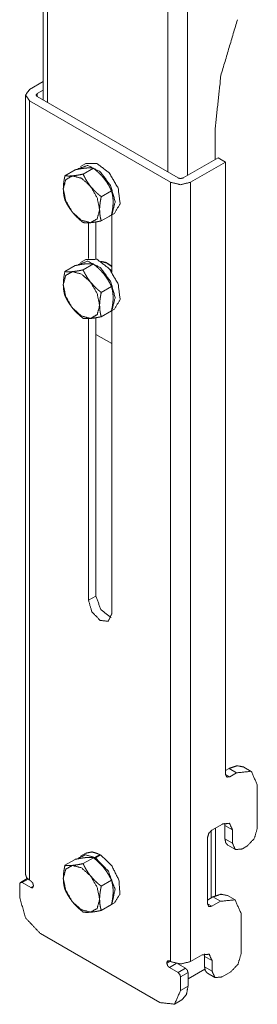
# Model space of a CAD drawing. Units: inches. Extents: x -0.1 to 11.1, y -0.1 to 8.6.
# Drawn here: x 8.6 to 8.9, y 2.7 to 3.6 of the extents above; entities that cross this region are included whole.
import ezdxf

# ---------------------------------------------------------------- set-up
doc = ezdxf.new("R2010")
doc.units = ezdxf.units.IN
doc.header["$MEASUREMENT"] = 0
doc.layers.add('Trimetric', color=7, linetype='Continuous', true_color=0xffffff)

msp = doc.modelspace()

# ---------------------------------------------------------------- linework, layer by layer
at = {"layer": 'Trimetric', "color": 4, "linetype": 'Continuous', "lineweight": 0}
for p, q in [((8.67196, 3.81815), (8.67196, 3.52407)), ((8.67579, 3.52186), (8.67579, 3.81281)), ((8.78761, 3.4573), (8.78761, 3.74825)), ((8.80611, 3.69359), (8.80611, 3.45419)), ((8.83177, 3.469), (8.83177, 3.4979)), ((8.72091, 3.30624), (8.73555, 3.29779))]:
    msp.add_line(p, q, dxfattribs=at)
at = {"layer": 'Trimetric', "color": 173, "linetype": 'Continuous', "lineweight": 0}
for p, q in [((8.67196, 3.54145), (8.65922, 3.5341)), ((8.66616, 3.53009), (8.67196, 3.53344)), ((8.65539, 3.52876), (8.65539, 2.80458)), ((8.65922, 2.79924), (8.65922, 3.52342)), ((8.65922, 3.52342), (8.79031, 3.44773)), ((8.66616, 3.52742), (8.66616, 3.53009)), ((8.79725, 3.45174), (8.66616, 3.52742)), ((8.83447, 3.47056), (8.80187, 3.45174)), ((8.83447, 3.47056), (8.84141, 3.46655)), ((8.80881, 3.44773), (8.84141, 3.46655)), ((8.84141, 2.89754), (8.84141, 3.46655)), ((8.79031, 2.72355), (8.79031, 3.44773)), ((8.80881, 3.44773), (8.80881, 2.72355)), ((8.73555, 3.41742), (8.73555, 3.36457)), ((8.71397, 3.41009), (8.71397, 3.37703)), ((8.72091, 3.41088), (8.72091, 3.37649)), ((8.72091, 3.32189), (8.72091, 3.06328)), ((8.73555, 3.32842), (8.73555, 3.04681)), ((8.71397, 3.32109), (8.71397, 3.05927)), ((8.72091, 3.06328), (8.71397, 3.05927)), ((8.84141, 2.9011), (8.84472, 2.90301)), ((8.85166, 2.89901), (8.84472, 2.90301)), ((8.86528, 2.90036), (8.85835, 2.90436)), ((8.84141, 2.89754), (8.84526, 2.89532)), ((8.85166, 2.89901), (8.84526, 2.89532)), ((8.87093, 2.88788), (8.87093, 2.84739)), ((8.83856, 2.8514), (8.82854, 2.84561)), ((8.83196, 2.78482), (8.83196, 2.84759)), ((8.84087, 2.8376), (8.84087, 2.85006)), ((8.84781, 2.84606), (8.84087, 2.85006)), ((8.84781, 2.8336), (8.84781, 2.84606)), ((8.82468, 2.77722), (8.82468, 2.83894)), ((8.82813, 2.84535), (8.82813, 2.78277)), ((8.84087, 2.8376), (8.84781, 2.8336)), ((8.84358, 2.83161), (8.85051, 2.82761)), ((8.85705, 2.82826), (8.86129, 2.8307)), ((8.65706, 2.80088), (8.65065, 2.79717)), ((8.65228, 2.79701), (8.65781, 2.8002)), ((8.64997, 2.78295), (8.64997, 2.79568)), ((8.66038, 2.79234), (8.65228, 2.79701)), ((8.66038, 2.79857), (8.65922, 2.79924)), ((8.66269, 2.79368), (8.66038, 2.79234)), ((8.66269, 2.79457), (8.66269, 2.79368)), ((8.82468, 2.78078), (8.82962, 2.78363)), ((8.83655, 2.77962), (8.82962, 2.78363)), ((8.85018, 2.78097), (8.84324, 2.78498)), ((8.82468, 2.77722), (8.82854, 2.77499)), ((8.83655, 2.77962), (8.82854, 2.77499)), ((8.85582, 2.7685), (8.85582, 2.73067)), ((8.66924, 2.74958), (8.78029, 2.68546)), ((8.8196, 2.72978), (8.80881, 2.72355)), ((8.82191, 2.71866), (8.82191, 2.72845)), ((8.82885, 2.72444), (8.82191, 2.72845)), ((8.78915, 2.72422), (8.78684, 2.72289)), ((8.78684, 2.722), (8.78992, 2.72378)), ((8.78684, 2.72289), (8.78684, 2.722)), ((8.79031, 2.72355), (8.78915, 2.72422)), ((8.79558, 2.7217), (8.78915, 2.71799)), ((8.78915, 2.71799), (8.79725, 2.71332)), ((8.80418, 2.71732), (8.79696, 2.72149)), ((8.82191, 2.71866), (8.82885, 2.71465)), ((8.82885, 2.71465), (8.82885, 2.72444)), ((8.79725, 2.71332), (8.80418, 2.71732)), ((8.80649, 2.71332), (8.79956, 2.70931)), ((8.79956, 2.69659), (8.79956, 2.70931)), ((8.80649, 2.70757), (8.8221, 2.71658)), ((8.80649, 2.71332), (8.80649, 2.70059)), ((8.82462, 2.71267), (8.83155, 2.70867)), ((8.83809, 2.70931), (8.84619, 2.71399)), ((8.79956, 2.69659), (8.80649, 2.70059)), ((8.79391, 2.68411), (8.80085, 2.68812))]:
    msp.add_line(p, q, dxfattribs=at)
at = {"layer": 'Trimetric', "color": 7, "linetype": 'Continuous', "lineweight": 0}
for p, q in [((8.69207, 3.45383), (8.70158, 3.45932)), ((8.70894, 3.45534), (8.71846, 3.46083)), ((8.72582, 3.43434), (8.73534, 3.43983)), ((8.72582, 3.41183), (8.73534, 3.41733)), ((8.69207, 3.36483), (8.70158, 3.37033)), ((8.70894, 3.36634), (8.71846, 3.37183)), ((8.72582, 3.34534), (8.73534, 3.35084)), ((8.72582, 3.32283), (8.73534, 3.32833))]:
    msp.add_line(p, q, dxfattribs=at)
at = {"layer": 'Trimetric', "color": 150, "linetype": 'Continuous', "lineweight": 0}
for p, q in [((8.71144, 3.46504), (8.70666, 3.46229)), ((8.73331, 3.41613), (8.73809, 3.41888)), ((8.71144, 3.37605), (8.70666, 3.37329)), ((8.73331, 3.32713), (8.73809, 3.32989)), ((8.71144, 2.8243), (8.70666, 2.82154)), ((8.7196, 2.82044), (8.72438, 2.8232)), ((8.7196, 2.81918), (8.7196, 2.82044)), ((8.72037, 2.82), (8.72515, 2.82276)), ((8.72037, 2.81855), (8.72037, 2.82)), ((8.72438, 2.82231), (8.72438, 2.8232)), ((8.73331, 2.77538), (8.73809, 2.77814))]:
    msp.add_line(p, q, dxfattribs=at)
at = {"layer": 'Trimetric', "color": 95, "linetype": 'Continuous', "lineweight": 0}
for p, q in [((8.69207, 2.81309), (8.70158, 2.81858)), ((8.70894, 2.81459), (8.71846, 2.82009)), ((8.72582, 2.7936), (8.73534, 2.79909)), ((8.72582, 2.77109), (8.73534, 2.77659))]:
    msp.add_line(p, q, dxfattribs=at)
at = {"layer": 'Trimetric', "color": 4, "linetype": 'Continuous', "lineweight": 0}
for points, knots in [([(8.85243, 3.59882), (8.83703, 3.547), (8.83177, 3.4979)], [0, 0, 0.522613, 1, 1]), ([(8.72582, 3.37409), (8.73061, 3.37286), (8.73555, 3.36939)], [0, 0, 0.45035, 1, 1])]:
    msp.add_open_spline(points, degree=1, knots=knots, dxfattribs=at)
at = {"layer": 'Trimetric', "color": 173, "linetype": 'Continuous', "lineweight": 0}
for points, knots in [([(8.65922, 3.5341), (8.65539, 3.52876), (8.65922, 3.52342)], [0, 0, 0.499987, 1, 1]), ([(8.79724, 3.45174), (8.79956, 3.45118), (8.80187, 3.45174)], [0, 0, 0.499917, 1, 1]), ([(8.71397, 3.05927), (8.71713, 3.04864), (8.72476, 3.04058), (8.73239, 3.03983), (8.73555, 3.04681)], [0, 0, 0.29567, 0.591328, 0.795665, 1, 1]), ([(8.72091, 3.06328), (8.72536, 3.05063), (8.73503, 3.04327)], [0, 0, 0.524418, 1, 1]), ([(8.84472, 2.90301), (8.8521, 2.90558), (8.85835, 2.90436)], [0, 0, 0.550768, 1, 1]), ([(8.87093, 2.88788), (8.86528, 2.90036), (8.85166, 2.89901)], [0, 0, 0.500005, 1, 1]), ([(8.84526, 2.89532), (8.84254, 2.89505), (8.84141, 2.89754)], [0, 0, 0.500036, 1, 1]), ([(8.82468, 2.83894), (8.82581, 2.84273), (8.82854, 2.84561)], [0, 0, 0.500018, 1, 1]), ([(8.83856, 2.8514), (8.8451, 2.85204), (8.84781, 2.84606)], [0, 0, 0.500029, 1, 1]), ([(8.84087, 2.85006), (8.84081, 2.85123), (8.84063, 2.85232)], [0, 0, 0.515449, 1, 1]), ([(8.86129, 2.8307), (8.86811, 2.83789), (8.87093, 2.84739)], [0, 0, 0.500012, 1, 1]), ([(8.84358, 2.83161), (8.84157, 2.83392), (8.84087, 2.8376)], [0, 0, 0.449234, 1, 1]), ([(8.84781, 2.8336), (8.85051, 2.82761), (8.85705, 2.82826)], [0, 0, 0.500008, 1, 1]), ([(8.65539, 2.80458), (8.65638, 2.80169), (8.65922, 2.79924)], [0, 0, 0.449196, 1, 1]), ([(8.64997, 2.79568), (8.65065, 2.79717), (8.65228, 2.79701)], [0, 0, 0.50006, 1, 1]), ([(8.66269, 2.79457), (8.66201, 2.79684), (8.66038, 2.79857)], [0, 0, 0.500008, 1, 1]), ([(8.66038, 2.79234), (8.66201, 2.79218), (8.66269, 2.79368)], [0, 0, 0.49994, 1, 1]), ([(8.66924, 2.74958), (8.65561, 2.76396), (8.64997, 2.78295)], [0, 0, 0.500005, 1, 1]), ([(8.82962, 2.78363), (8.83699, 2.78619), (8.84324, 2.78498)], [0, 0, 0.550768, 1, 1]), ([(8.82854, 2.77499), (8.82581, 2.77472), (8.82468, 2.77722)], [0, 0, 0.499962, 1, 1]), ([(8.85582, 2.7685), (8.85018, 2.78097), (8.83655, 2.77962)], [0, 0, 0.500005, 1, 1]), ([(8.8196, 2.72978), (8.82614, 2.73043), (8.82885, 2.72444)], [0, 0, 0.499985, 1, 1]), ([(8.82191, 2.72845), (8.82185, 2.72962), (8.82167, 2.73071)], [0, 0, 0.515524, 1, 1]), ([(8.84619, 2.71399), (8.853, 2.72118), (8.85582, 2.73067)], [0, 0, 0.500017, 1, 1]), ([(8.78684, 2.72289), (8.78752, 2.72438), (8.78915, 2.72422)], [0, 0, 0.499886, 1, 1]), ([(8.78915, 2.71799), (8.78752, 2.71972), (8.78684, 2.722)], [0, 0, 0.500039, 1, 1]), ([(8.82462, 2.71267), (8.82261, 2.71498), (8.82191, 2.71866)], [0, 0, 0.449265, 1, 1]), ([(8.79956, 2.70931), (8.79888, 2.71159), (8.79724, 2.71332)], [0, 0, 0.499984, 1, 1]), ([(8.80418, 2.71732), (8.80582, 2.7156), (8.80649, 2.71332)], [0, 0, 0.500016, 1, 1]), ([(8.82885, 2.71465), (8.83155, 2.70867), (8.83809, 2.70931)], [0, 0, 0.500008, 1, 1]), ([(8.80649, 2.70059), (8.80503, 2.69292), (8.80085, 2.68812)], [0, 0, 0.550745, 1, 1]), ([(8.78029, 2.68546), (8.79391, 2.68411), (8.79956, 2.69659)], [0, 0, 0.499991, 1, 1])]:
    msp.add_open_spline(points, degree=1, knots=knots, dxfattribs=at)
for points in [[(8.66616, 3.53009), (8.6652, 3.52876), (8.66616, 3.52742)], [(8.79031, 3.44773), (8.79956, 3.44552), (8.80881, 3.44773)], [(8.80881, 2.72355), (8.79956, 2.72134), (8.79031, 2.72355)]]:
    msp.add_open_spline(points, degree=1, dxfattribs=at)
at = {"layer": 'Trimetric', "color": 7, "linetype": 'Continuous', "lineweight": 0}
for points, knots in [([(8.71155, 3.46096), (8.71029, 3.46083), (8.70814, 3.46054), (8.70586, 3.46016), (8.70467, 3.45995), (8.70346, 3.45971), (8.70253, 3.45952), (8.70158, 3.45932)], [0, 0, 0.125047, 0.33923, 0.568593, 0.688105, 0.810401, 0.904523, 1, 1]), ([(8.71846, 3.46083), (8.71782, 3.46092), (8.71715, 3.461), (8.71644, 3.46105), (8.7157, 3.46109), (8.71408, 3.4611), (8.71155, 3.46096)], [0, 0, 0.092933, 0.190468, 0.292898, 0.400648, 0.634309, 1, 1]), ([(8.72842, 3.45121), (8.72717, 3.45271), (8.72502, 3.45502), (8.72274, 3.45722), (8.72155, 3.45828), (8.72034, 3.45931), (8.71941, 3.46008), (8.71846, 3.46083)], [0, 0, 0.140943, 0.368197, 0.596804, 0.711346, 0.826109, 0.913021, 1, 1]), ([(8.69207, 3.45383), (8.69176, 3.4524), (8.69149, 3.45098), (8.69124, 3.44956), (8.69103, 3.44816), (8.69071, 3.44539), (8.69054, 3.4417)], [0, 0, 0.11939, 0.237778, 0.354981, 0.47086, 0.698117, 1, 1]), ([(8.69054, 3.4417), (8.6928, 3.45014), (8.69898, 3.4537)], [0, 0, 0.550499, 1, 1]), ([(8.69898, 3.4537), (8.69779, 3.45361), (8.69604, 3.45355), (8.69446, 3.45358), (8.69373, 3.45363), (8.69304, 3.4537), (8.69255, 3.45376), (8.69207, 3.45383)], [0, 0, 0.1717, 0.424863, 0.652452, 0.757584, 0.857551, 0.930023, 1, 1]), ([(8.70894, 3.45534), (8.7077, 3.45508), (8.70648, 3.45483), (8.70528, 3.45461), (8.7041, 3.4544), (8.70185, 3.45404), (8.69898, 3.4537)], [0, 0, 0.12591, 0.249471, 0.370422, 0.48851, 0.714368, 1, 1]), ([(8.69898, 3.4537), (8.70742, 3.45144), (8.71586, 3.44396)], [0, 0, 0.436511, 1, 1]), ([(8.71586, 3.44396), (8.71467, 3.4455), (8.71292, 3.44804), (8.71134, 3.45064), (8.71061, 3.45197), (8.70992, 3.4533), (8.70942, 3.45432), (8.70894, 3.45534)], [0, 0, 0.14566, 0.376769, 0.60514, 0.718292, 0.830797, 0.915538, 1, 1]), ([(8.73534, 3.43983), (8.7347, 3.44118), (8.73403, 3.44252), (8.73332, 3.44385), (8.73258, 3.44517), (8.73096, 3.44776), (8.72842, 3.45121)], [0, 0, 0.111674, 0.223896, 0.3367, 0.450167, 0.679214, 1, 1]), ([(8.69054, 3.4417), (8.69058, 3.44009), (8.69077, 3.4376), (8.69113, 3.43523), (8.69136, 3.43409), (8.69162, 3.43297), (8.69183, 3.43214), (8.69207, 3.43132)], [0, 0, 0.15299, 0.390046, 0.618009, 0.728849, 0.83791, 0.919387, 1, 1]), ([(8.69898, 3.41995), (8.6928, 3.43065), (8.69054, 3.4417)], [0, 0, 0.522773, 1, 1]), ([(8.72582, 3.43434), (8.72458, 3.43534), (8.72335, 3.43636), (8.72215, 3.4374), (8.72098, 3.43847), (8.71873, 3.4407), (8.71586, 3.44396)], [0, 0, 0.114917, 0.229709, 0.344386, 0.458887, 0.687199, 1, 1]), ([(8.71586, 3.44396), (8.72204, 3.43326), (8.7243, 3.42221)], [0, 0, 0.522773, 1, 1]), ([(8.69207, 3.43132), (8.6927, 3.42998), (8.69338, 3.42864), (8.69408, 3.42731), (8.69483, 3.42599), (8.69645, 3.4234), (8.69898, 3.41995)], [0, 0, 0.111626, 0.223855, 0.336693, 0.450137, 0.679196, 1, 1]), ([(8.7243, 3.42221), (8.72434, 3.42386), (8.72453, 3.42657), (8.72488, 3.42935), (8.72511, 3.43076), (8.72538, 3.43218), (8.72559, 3.43326), (8.72582, 3.43434)], [0, 0, 0.134617, 0.35657, 0.585362, 0.701902, 0.819703, 0.909544, 1, 1]), ([(8.73686, 3.42946), (8.73683, 3.43107), (8.73664, 3.43356), (8.73628, 3.43593), (8.73605, 3.43707), (8.73579, 3.43819), (8.73557, 3.43902), (8.73534, 3.43983)], [0, 0, 0.152996, 0.39007, 0.618007, 0.728891, 0.837958, 0.91942, 1, 1]), ([(8.7243, 3.42221), (8.72204, 3.41377), (8.71586, 3.4102)], [0, 0, 0.550503, 1, 1]), ([(8.72582, 3.41183), (8.72552, 3.41291), (8.72524, 3.41402), (8.725, 3.41515), (8.72478, 3.41631), (8.72447, 3.4187), (8.7243, 3.42221)], [0, 0, 0.106682, 0.214917, 0.324837, 0.436664, 0.666762, 1, 1]), ([(8.73534, 3.41733), (8.73564, 3.41876), (8.73592, 3.42018), (8.73617, 3.4216), (8.73638, 3.423), (8.7367, 3.42577), (8.73686, 3.42946)], [0, 0, 0.119378, 0.237779, 0.354972, 0.470863, 0.698114, 1, 1]), ([(8.69898, 3.41995), (8.70024, 3.41845), (8.70238, 3.41613), (8.70467, 3.41393), (8.70586, 3.41288), (8.70707, 3.41184), (8.708, 3.41108), (8.70894, 3.41033)], [0, 0, 0.140983, 0.36824, 0.596808, 0.711406, 0.826115, 0.913029, 1, 1]), ([(8.71586, 3.4102), (8.70742, 3.41246), (8.69898, 3.41995)], [0, 0, 0.436475, 1, 1]), ([(8.70894, 3.41033), (8.70958, 3.41023), (8.71025, 3.41016), (8.71096, 3.4101), (8.71171, 3.41007), (8.71333, 3.41006), (8.71586, 3.4102)], [0, 0, 0.093053, 0.190471, 0.2929, 0.400651, 0.63431, 1, 1]), ([(8.71586, 3.4102), (8.71712, 3.41033), (8.71926, 3.41062), (8.72155, 3.41099), (8.72274, 3.41121), (8.72395, 3.41145), (8.72488, 3.41164), (8.72582, 3.41183)], [0, 0, 0.125047, 0.339224, 0.56859, 0.688105, 0.810393, 0.904519, 1, 1]), ([(8.71155, 3.37196), (8.71029, 3.37183), (8.70814, 3.37154), (8.70586, 3.37117), (8.70467, 3.37095), (8.70346, 3.37071), (8.70253, 3.37052), (8.70158, 3.37033)], [0, 0, 0.125047, 0.339227, 0.568593, 0.688105, 0.810397, 0.904523, 1, 1]), ([(8.71846, 3.37183), (8.71782, 3.37192), (8.71715, 3.372), (8.71644, 3.37206), (8.7157, 3.37209), (8.71408, 3.3721), (8.71155, 3.37196)], [0, 0, 0.092933, 0.190468, 0.292898, 0.400648, 0.634309, 1, 1]), ([(8.72842, 3.36221), (8.72717, 3.36371), (8.72502, 3.36603), (8.72274, 3.36823), (8.72155, 3.36928), (8.72034, 3.37032), (8.71941, 3.37108), (8.71846, 3.37183)], [0, 0, 0.140954, 0.368197, 0.596804, 0.711356, 0.826109, 0.913021, 1, 1]), ([(8.69207, 3.36483), (8.69176, 3.3634), (8.69149, 3.36198), (8.69124, 3.36056), (8.69103, 3.35916), (8.69071, 3.35639), (8.69054, 3.3527)], [0, 0, 0.119408, 0.237765, 0.354987, 0.470868, 0.698129, 1, 1]), ([(8.69054, 3.3527), (8.6928, 3.36114), (8.69898, 3.36471)], [0, 0, 0.550503, 1, 1]), ([(8.69898, 3.36471), (8.69779, 3.36462), (8.69604, 3.36455), (8.69446, 3.36459), (8.69373, 3.36463), (8.69304, 3.3647), (8.69255, 3.36476), (8.69207, 3.36483)], [0, 0, 0.171699, 0.424863, 0.652452, 0.757585, 0.857551, 0.930027, 1, 1]), ([(8.70894, 3.36634), (8.7077, 3.36608), (8.70648, 3.36584), (8.70528, 3.36561), (8.7041, 3.3654), (8.70185, 3.36504), (8.69898, 3.36471)], [0, 0, 0.125911, 0.249471, 0.370419, 0.488507, 0.714366, 1, 1]), ([(8.69898, 3.36471), (8.70742, 3.36244), (8.71586, 3.35496)], [0, 0, 0.436507, 1, 1]), ([(8.71586, 3.35496), (8.71467, 3.3565), (8.71292, 3.35904), (8.71134, 3.36165), (8.71061, 3.36297), (8.70992, 3.3643), (8.70942, 3.36532), (8.70894, 3.36634)], [0, 0, 0.14566, 0.376782, 0.60514, 0.718292, 0.830811, 0.915551, 1, 1]), ([(8.73534, 3.35084), (8.7347, 3.35218), (8.73403, 3.35352), (8.73332, 3.35485), (8.73258, 3.35617), (8.73096, 3.35876), (8.72842, 3.36221)], [0, 0, 0.111661, 0.223899, 0.33669, 0.450172, 0.679222, 1, 1]), ([(8.69054, 3.3527), (8.69058, 3.35109), (8.69077, 3.3486), (8.69113, 3.34623), (8.69136, 3.34509), (8.69162, 3.34397), (8.69183, 3.34314), (8.69207, 3.34233)], [0, 0, 0.15299, 0.390065, 0.618009, 0.728867, 0.837929, 0.919387, 1, 1]), ([(8.69898, 3.33095), (8.6928, 3.34165), (8.69054, 3.3527)], [0, 0, 0.522773, 1, 1]), ([(8.72582, 3.34534), (8.72458, 3.34634), (8.72335, 3.34736), (8.72215, 3.3484), (8.72098, 3.34947), (8.71873, 3.3517), (8.71586, 3.35496)], [0, 0, 0.114917, 0.229719, 0.344395, 0.458876, 0.687199, 1, 1]), ([(8.71586, 3.35496), (8.72204, 3.34426), (8.7243, 3.33321)], [0, 0, 0.522773, 1, 1]), ([(8.73686, 3.34046), (8.73683, 3.34207), (8.73664, 3.34456), (8.73628, 3.34693), (8.73605, 3.34807), (8.73579, 3.34919), (8.73557, 3.35002), (8.73534, 3.35084)], [0, 0, 0.152993, 0.390063, 0.618015, 0.728896, 0.837961, 0.919384, 1, 1]), ([(8.69207, 3.34233), (8.6927, 3.34098), (8.69338, 3.33964), (8.69408, 3.33831), (8.69483, 3.33699), (8.69645, 3.3344), (8.69898, 3.33095)], [0, 0, 0.11164, 0.223868, 0.336693, 0.45015, 0.679209, 1, 1]), ([(8.7243, 3.33321), (8.72434, 3.33486), (8.72453, 3.33757), (8.72488, 3.34035), (8.72511, 3.34176), (8.72538, 3.34318), (8.72559, 3.34426), (8.72582, 3.34534)], [0, 0, 0.134634, 0.35657, 0.585378, 0.701918, 0.819703, 0.909544, 1, 1]), ([(8.73534, 3.32833), (8.73564, 3.32976), (8.73592, 3.33118), (8.73617, 3.3326), (8.73638, 3.334), (8.7367, 3.33677), (8.73686, 3.34046)], [0, 0, 0.11938, 0.237767, 0.354962, 0.470854, 0.698126, 1, 1]), ([(8.69898, 3.33095), (8.70024, 3.32945), (8.70238, 3.32713), (8.70467, 3.32493), (8.70586, 3.32388), (8.70707, 3.32284), (8.708, 3.32208), (8.70894, 3.32133)], [0, 0, 0.140993, 0.368237, 0.596813, 0.711409, 0.826108, 0.91303, 1, 1]), ([(8.71586, 3.3212), (8.70742, 3.32346), (8.69898, 3.33095)], [0, 0, 0.436472, 1, 1]), ([(8.7243, 3.33321), (8.72204, 3.32477), (8.71586, 3.3212)], [0, 0, 0.550503, 1, 1]), ([(8.72582, 3.32283), (8.72552, 3.32392), (8.72524, 3.32502), (8.725, 3.32615), (8.72478, 3.32731), (8.72447, 3.32971), (8.7243, 3.33321)], [0, 0, 0.106683, 0.214918, 0.324856, 0.436683, 0.666761, 1, 1]), ([(8.70894, 3.32133), (8.70958, 3.32124), (8.71025, 3.32116), (8.71096, 3.3211), (8.71171, 3.32107), (8.71333, 3.32106), (8.71586, 3.3212)], [0, 0, 0.093053, 0.190468, 0.292898, 0.40065, 0.634309, 1, 1]), ([(8.71586, 3.3212), (8.71712, 3.32133), (8.71926, 3.32162), (8.72155, 3.32199), (8.72274, 3.32221), (8.72395, 3.32245), (8.72488, 3.32264), (8.72582, 3.32283)], [0, 0, 0.125047, 0.339227, 0.56859, 0.688105, 0.810397, 0.904523, 1, 1])]:
    msp.add_open_spline(points, degree=1, knots=knots, dxfattribs=at)
at = {"layer": 'Trimetric', "color": 150, "linetype": 'Continuous', "lineweight": 0}
for points, knots in [([(8.73599, 3.41848), (8.73879, 3.42982), (8.7345, 3.4447), (8.72475, 3.4575), (8.71321, 3.46342), (8.70421, 3.46022)], [0, 0, 0.177595, 0.412929, 0.657641, 0.854876, 1, 1]), ([(8.73809, 3.41888), (8.74338, 3.42781), (8.74155, 3.44215), (8.73332, 3.45641), (8.72182, 3.46516), (8.71144, 3.46504)], [0, 0, 0.156943, 0.375459, 0.624532, 0.843055, 1, 1]), ([(8.73271, 3.41581), (8.73331, 3.41613), (8.73389, 3.41649)], [0, 0, 0.500139, 1, 1]), ([(8.73809, 3.32989), (8.74338, 3.33882), (8.74155, 3.35315), (8.73332, 3.36741), (8.72182, 3.37616), (8.71144, 3.37605)], [0, 0, 0.156941, 0.37546, 0.624534, 0.843055, 1, 1]), ([(8.73599, 3.32948), (8.73879, 3.34082), (8.7345, 3.3557), (8.72475, 3.36851), (8.71321, 3.37442), (8.70421, 3.37122)], [0, 0, 0.177595, 0.412932, 0.657642, 0.854877, 1, 1]), ([(8.73271, 3.32681), (8.73331, 3.32713), (8.73389, 3.32749)], [0, 0, 0.500064, 1, 1]), ([(8.7196, 2.82044), (8.71093, 2.82277), (8.70431, 2.81959)], [0, 0, 0.550179, 1, 1]), ([(8.72438, 2.8232), (8.71737, 2.82551), (8.71144, 2.8243)], [0, 0, 0.549045, 1, 1]), ([(8.73591, 2.77764), (8.73864, 2.79075), (8.73248, 2.80753), (8.72037, 2.82)], [0, 0, 0.275244, 0.642747, 1, 1]), ([(8.73809, 2.77814), (8.74323, 2.78621), (8.74225, 2.79925), (8.73547, 2.81294), (8.72515, 2.82276)], [0, 0, 0.183336, 0.434058, 0.726983, 1, 1]), ([(8.73271, 2.77507), (8.73331, 2.77538), (8.73388, 2.77574)], [0, 0, 0.500071, 1, 1])]:
    msp.add_open_spline(points, degree=1, knots=knots, dxfattribs=at)
at = {"layer": 'Trimetric', "color": 11, "linetype": 'Continuous', "lineweight": 0}
for points, knots in [([(8.7257, 3.37416), (8.73052, 3.37309), (8.73555, 3.36969)], [0, 0, 0.448644, 1, 1]), ([(8.73555, 3.36532), (8.73458, 3.36628), (8.73357, 3.36712)], [0, 0, 0.509073, 1, 1])]:
    msp.add_open_spline(points, degree=1, knots=knots, dxfattribs=at)
at = {"layer": 'Trimetric', "color": 95, "linetype": 'Continuous', "lineweight": 0}
for points, knots in [([(8.71155, 2.82022), (8.71029, 2.82009), (8.70814, 2.8198), (8.70586, 2.81942), (8.70467, 2.8192), (8.70346, 2.81897), (8.70253, 2.81878), (8.70158, 2.81858)], [0, 0, 0.125045, 0.339224, 0.56859, 0.688102, 0.810393, 0.904519, 1, 1]), ([(8.71846, 2.82009), (8.71782, 2.82018), (8.71715, 2.82026), (8.71644, 2.82031), (8.7157, 2.82035), (8.71408, 2.82036), (8.71155, 2.82022)], [0, 0, 0.092933, 0.190468, 0.292897, 0.400648, 0.634308, 1, 1]), ([(8.72842, 2.81047), (8.72717, 2.81197), (8.72502, 2.81428), (8.72274, 2.81648), (8.72155, 2.81754), (8.72034, 2.81857), (8.71941, 2.81934), (8.71846, 2.82009)], [0, 0, 0.140964, 0.368194, 0.596809, 0.711359, 0.826111, 0.913022, 1, 1]), ([(8.69207, 2.81309), (8.69176, 2.81166), (8.69149, 2.81023), (8.69124, 2.80882), (8.69103, 2.80742), (8.69071, 2.80465), (8.69054, 2.80096)], [0, 0, 0.119406, 0.237761, 0.354981, 0.47086, 0.698117, 1, 1]), ([(8.69898, 2.81296), (8.6928, 2.80939), (8.69054, 2.80096)], [0, 0, 0.449492, 1, 1]), ([(8.69898, 2.81296), (8.69779, 2.81287), (8.69604, 2.81281), (8.69446, 2.81284), (8.69373, 2.81289), (8.69304, 2.81296), (8.69255, 2.81302), (8.69207, 2.81309)], [0, 0, 0.171699, 0.424863, 0.652452, 0.757585, 0.857551, 0.930027, 1, 1]), ([(8.70894, 2.81459), (8.7077, 2.81434), (8.70648, 2.81409), (8.70528, 2.81386), (8.7041, 2.81366), (8.70185, 2.8133), (8.69898, 2.81296)], [0, 0, 0.125911, 0.249471, 0.370423, 0.488507, 0.714366, 1, 1]), ([(8.71586, 2.80322), (8.70742, 2.8107), (8.69898, 2.81296)], [0, 0, 0.563493, 1, 1]), ([(8.71586, 2.80322), (8.71467, 2.80476), (8.71292, 2.80729), (8.71134, 2.8099), (8.71061, 2.81123), (8.70992, 2.81256), (8.70942, 2.81357), (8.70894, 2.81459)], [0, 0, 0.14566, 0.376782, 0.60514, 0.718292, 0.830811, 0.915551, 1, 1]), ([(8.73534, 2.79909), (8.7347, 2.80044), (8.73403, 2.80178), (8.73332, 2.80311), (8.73258, 2.80442), (8.73096, 2.80702), (8.72842, 2.81047)], [0, 0, 0.111663, 0.223902, 0.336695, 0.450178, 0.679218, 1, 1]), ([(8.69054, 2.80096), (8.69058, 2.79935), (8.69077, 2.79686), (8.69113, 2.79449), (8.69136, 2.79334), (8.69162, 2.79223), (8.69183, 2.7914), (8.69207, 2.79058)], [0, 0, 0.152973, 0.390053, 0.618001, 0.728862, 0.837925, 0.919386, 1, 1]), ([(8.69898, 2.7792), (8.6928, 2.7899), (8.69054, 2.80096)], [0, 0, 0.522777, 1, 1]), ([(8.7243, 2.78146), (8.72204, 2.79252), (8.71586, 2.80322)], [0, 0, 0.477227, 1, 1]), ([(8.72582, 2.7936), (8.72458, 2.79459), (8.72335, 2.79561), (8.72215, 2.79666), (8.72098, 2.79773), (8.71873, 2.79996), (8.71586, 2.80322)], [0, 0, 0.114917, 0.229719, 0.344395, 0.458876, 0.687199, 1, 1]), ([(8.69207, 2.79058), (8.6927, 2.78923), (8.69338, 2.7879), (8.69408, 2.78657), (8.69483, 2.78525), (8.69645, 2.78266), (8.69898, 2.7792)], [0, 0, 0.11164, 0.223868, 0.336707, 0.45015, 0.679209, 1, 1]), ([(8.7243, 2.78146), (8.72434, 2.78311), (8.72453, 2.78583), (8.72488, 2.78861), (8.72511, 2.79001), (8.72538, 2.79143), (8.72559, 2.79251), (8.72582, 2.7936)], [0, 0, 0.134634, 0.35657, 0.585378, 0.701918, 0.819703, 0.909544, 1, 1]), ([(8.73686, 2.78872), (8.73683, 2.79033), (8.73664, 2.79281), (8.73628, 2.79519), (8.73605, 2.79633), (8.73579, 2.79745), (8.73557, 2.79828), (8.73534, 2.79909)], [0, 0, 0.152993, 0.390063, 0.618015, 0.728896, 0.837961, 0.919384, 1, 1]), ([(8.71586, 2.76946), (8.72204, 2.77302), (8.7243, 2.78146)], [0, 0, 0.449497, 1, 1]), ([(8.72582, 2.77109), (8.72552, 2.77217), (8.72524, 2.77328), (8.725, 2.77441), (8.72478, 2.77556), (8.72447, 2.77796), (8.7243, 2.78146)], [0, 0, 0.106683, 0.214918, 0.324856, 0.436683, 0.666761, 1, 1]), ([(8.73534, 2.77659), (8.73564, 2.77802), (8.73592, 2.77944), (8.73617, 2.78085), (8.73638, 2.78226), (8.7367, 2.78502), (8.73686, 2.78872)], [0, 0, 0.11938, 0.237767, 0.354962, 0.470854, 0.698109, 1, 1]), ([(8.69898, 2.7792), (8.70024, 2.7777), (8.70238, 2.77539), (8.70467, 2.77319), (8.70586, 2.77213), (8.70707, 2.7711), (8.708, 2.77034), (8.70894, 2.76958)], [0, 0, 0.140993, 0.368237, 0.596813, 0.711409, 0.826117, 0.91303, 1, 1]), ([(8.69898, 2.7792), (8.70742, 2.77172), (8.71586, 2.76946)], [0, 0, 0.563528, 1, 1]), ([(8.70894, 2.76958), (8.70958, 2.76949), (8.71025, 2.76942), (8.71096, 2.76936), (8.71171, 2.76932), (8.71333, 2.76931), (8.71586, 2.76946)], [0, 0, 0.093053, 0.190468, 0.292898, 0.40065, 0.634309, 1, 1]), ([(8.71586, 2.76946), (8.71712, 2.76959), (8.71926, 2.76987), (8.72155, 2.77025), (8.72274, 2.77047), (8.72395, 2.7707), (8.72488, 2.77089), (8.72582, 2.77109)], [0, 0, 0.125047, 0.339227, 0.56859, 0.688105, 0.810397, 0.904523, 1, 1])]:
    msp.add_open_spline(points, degree=1, knots=knots, dxfattribs=at)

doc.saveas('drawing.dxf')
